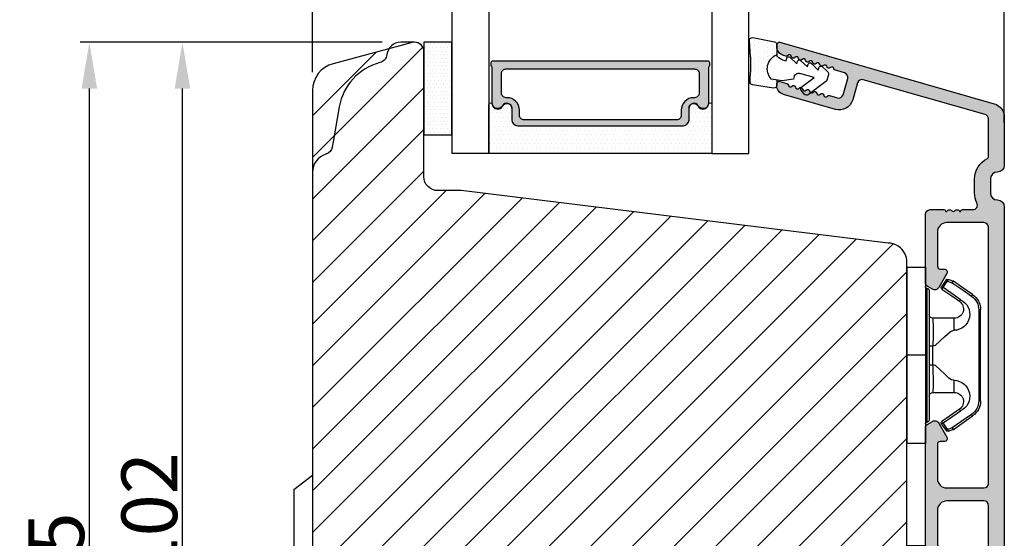
# Model space of a CAD drawing. Units: millimetres. Extents: x 3736 to 4924, y -1115 to -275.
# Drawn here: x 4481 to 4587, y -863 to -807 of the extents above; entities that cross this region are included whole.
import ezdxf

# ---------------------------------------------------------------- set-up
doc = ezdxf.new("R2010")
doc.units = ezdxf.units.MM
doc.linetypes.add('HIDDEN', pattern=[9.524999999999999, 6.35, -3.175])
doc.layers.get('0').update_dxf_attribs({"lineweight": 0})
doc.layers.get('DEFPOINTS').update_dxf_attribs({"lineweight": 0})
for name, color, linetype, lineweight in [('03 FRAME', 40, 'Continuous', 25), ('05 SASH', 40, 'Continuous', 25), ('06 SASH HATCH', 40, 'Continuous', 0), ('07 GLASS', 151, 'Continuous', 25), ('09 ALUMINIUM', 55, 'Continuous', 25), ('10 ALUMINIUM HATCH', 55, 'Continuous', 0), ('13 GASKET', 254, 'Continuous', 25), ('14 GASKET HATCH', 254, 'Continuous', 0), ('15 CLIPS', 22, 'Continuous', 25), ('19 PV', 7, 'Continuous', 25)]:
    doc.layers.add(name, color=color, linetype=linetype, lineweight=lineweight)
doc.styles.add('M1x2', font='arial.ttf', dxfattribs={"height": 6})
doc.dimstyles.new('M1x1 NY', dxfattribs={"dimtxt": 5, "dimasz": 5, "dimexe": 1, "dimexo": 2, "dimgap": 0.5, "dimtad": 1, "dimdec": 0, "dimdsep": 46, "dimtxsty": 'M1x2', "dimcen": -1, "dimclrd": 256, "dimclre": 256, "dimclrt": 256, "dimazin": 2, "dimtfac": 1, "dimtdec": 0, "dimtmove": 0, "dimatfit": 3, "dimfxl": 1, "dimtolj": 1, "dimarcsym": 0})

# ---------------------------------------------------------------- blocks, each defined once
blk = doc.blocks.new('2-lags glas 1')
at = {"layer": '14 GASKET HATCH', "linetype": 'ByBlock'}
h = blk.add_hatch(dxfattribs=at)
h.set_pattern_fill('DOTS', color=256, scale=0.3, angle=359.9999999999999, style=0)
h.set_pattern_definition([(359.9999999999999, (-3896.354419541296, -242.2514408131087), (0.238124999999999, -0.4762500000000005), [0, -0.47625])])
h.paths.add_polyline_path([(-1374.214444148069, -991.9453029551732), (-1392.014446999428, -991.9453029551732, 0.4142133894586184), (-1392.664447757107, -992.5952916110307), (-1392.664447757107, -993.8252930559097), (-1392.664447757108, -993.8253555448987, -0.7864963945493622), (-1393.646704363329, -994.0634732165565, 0.738654297972886), (-1394.775690375519, -994.2658309855688, -0.9413332602417979), (-1395.114447320503, -994.245329721913), (-1395.114447320504, -988.9453415789828), (-1371.114447111887, -988.945341578983), (-1371.114447111887, -994.2453296417872, -0.9413324421115001), (-1371.453204522533, -994.2658309855689, 0.7386543609470291), (-1372.582191000385, -994.0634732165562, -0.7864963950871537), (-1373.564447606606, -993.8253555442075), (-1373.564447606606, -993.8252930562551), (-1373.564447606605, -992.5952916109821, 0.4142114896007235)])
h = blk.add_hatch(dxfattribs=at)
h.set_pattern_fill('DOTS', color=256, scale=0.25, angle=359.9999999999999, style=0)
h.set_pattern_definition([(359.9999999999999, (-3896.354419541296, -242.2514408131087), (0.1984374999999992, -0.3968750000000004), [0, -0.396875])])
h.paths.add_polyline_path([(-1399.114447277663, -1000.945306293033), (-1402.114447311016, -1000.945306293033), (-1402.114447311016, -990.9453158297765), (-1399.114447277663, -990.9453158297765)])
at = {"layer": '19 PV'}
h = blk.add_hatch(color=256, dxfattribs=at)
h.set_gradient(color1=(255, 255, 255), one_color=1)
h.paths.add_polyline_path([(-1371.564447278771, -998.94533204224), (-1394.664447153606, -998.9453320422399, -0.4141979909187021), (-1394.864447279525, -998.7452988543647), (-1394.864447279525, -998.4174733081048, -0.2680081093117086), (-1394.764447449399, -998.2442622103918), (-1394.764447449399, -994.3875436702136, -0.7746485532956554), (-1393.639447497827, -994.0970902362099, 0.774552592422837), (-1392.664447757108, -993.8453202166847), (-1392.664447757108, -993.8253555446621), (-1392.664447757108, -993.8252930560279), (-1392.664447757108, -992.5952916064273, -0.4142133877390358), (-1392.01444699864, -991.9453029551732), (-1374.214444148069, -991.9453029551734, -0.4142114875457231), (-1373.564447606606, -992.5952916064197), (-1373.564447606606, -993.8252930560334), (-1373.564447606606, -993.825355544651), (-1373.564447606606, -993.8453202166836, 0.774552129963358), (-1372.589447865886, -994.0970902362097, -0.7746483528715796), (-1371.464447448654, -994.3875436702037), (-1371.464447448654, -998.2442622103918, -0.2680161743939874), (-1371.364447618527, -998.4174733081098), (-1371.364447618527, -998.7452988543754, -0.4141996370588564)])
h.paths.add_polyline_path([(-1393.174447449548, -994.965291492008), (-1393.264447669191, -994.965291492008, 0.4142230107589239), (-1393.764447751147, -995.4653148570287), (-1393.764447751147, -997.5653057017553, 0.4142230107589239), (-1393.264447669191, -998.065329066776), (-1372.9644467632, -998.0653290667763, 0.414222465192721), (-1372.464447612566, -997.5653057017554), (-1372.464447612566, -995.4653148570288, 0.4142224651926544), (-1372.9644467632, -994.9652914920081), (-1373.054447914166, -994.9652914920081, -0.4142471113902165), (-1374.4044465522, -993.6153058924903), (-1374.4044465522, -993.0653338351477, 0.4142235563230731), (-1374.904447565479, -992.565310470127), (-1391.324446866912, -992.5653104701269, 0.4142248733665226), (-1391.824446948869, -993.0653338351476), (-1391.824446948869, -993.6153058924901, -0.4142461357697902)], flags=16)
at = {"color": 7, "linetype": 'HIDDEN', "lineweight": 18}
blk.add_line((-1405.464447313636, -1022.657702969031), (-1360.764447313636, -1022.657702969031), dxfattribs=at)
at = {"layer": '07 GLASS', "linetype": 'Continuous', "lineweight": 25}
for p, q in [((-1395.114447320504, -988.9453415789831), (-1399.114447277663, -988.9453415789831)), ((-1399.114447277663, -1022.657728663944), (-1399.114447277663, -988.9453415789831)), ((-1395.114447320504, -1022.657728663944), (-1395.114447320504, -988.9453415789831)), ((-1371.114447111887, -988.9453415789832), (-1367.114446456236, -988.9453415789832)), ((-1371.114447111888, -1022.657728663944), (-1371.114447111887, -988.9453415789832)), ((-1367.114446456236, -988.9453415789832), (-1367.114446456236, -1022.657728663944))]:
    blk.add_line(p, q, dxfattribs=at)
at = {"layer": '13 GASKET', "color": 7, "linetype": 'Continuous', "lineweight": 25}
blk.add_lwpolyline([(-1402.114447311016, -1000.945306293033), (-1402.114447311016, -990.9453158297765), (-1399.114447277663, -990.9453158297765), (-1399.114447277663, -1000.945306293033)], close=True, dxfattribs=at)
at = {"layer": '19 PV', "color": 7, "linetype": 'Continuous', "lineweight": 25}
for p, q in [((-1392.664447757108, -993.8453202166784), (-1392.664447757108, -992.5952916064489)), ((-1373.564447606606, -992.595291606449), (-1373.564447606606, -993.8453202166785))]:
    blk.add_line(p, q, dxfattribs=at)
for points in [[(-1395.114447320504, -988.9453415789831), (-1395.114447320504, -994.245326987766, 0.9413408437456283), (-1394.775690375519, -994.2658309855688, -0.7386542979729436), (-1393.646704363329, -994.0634732165565, 0.7865450223335807), (-1392.664447757108, -993.8252930560338), (-1392.664447757108, -992.5952916064489, -0.4142133877496142), (-1392.014446998639, -991.9453029551732), (-1374.214447433752, -991.9453029551734, -0.4142129680962721), (-1373.564447606606, -992.595291606449), (-1373.564447606606, -993.825293056034, 0.7865450223335809), (-1372.582191000385, -994.0634732165562, -0.7386543609469818), (-1371.453204522533, -994.2658309855689, 0.9413398033685365), (-1371.114447111887, -994.2453269877661), (-1371.114447111887, -988.9453415789832)], [(-1393.174447449548, -994.965291492008), (-1393.264447669191, -994.965291492008, 0.4142230107589239), (-1393.764447751147, -995.4653148570287), (-1393.764447751147, -997.5653057017553, 0.4142230107589239), (-1393.264447669191, -998.065329066776), (-1372.9644467632, -998.0653290667763, 0.414222465192721), (-1372.464447612566, -997.5653057017554), (-1372.464447612566, -995.4653148570288, 0.4142224651926544), (-1372.9644467632, -994.9652914920081), (-1373.054447914166, -994.9652914920081, -0.4142471113902165), (-1374.4044465522, -993.6153058924903), (-1374.4044465522, -993.0653338351477, 0.4142235563230731), (-1374.904447565479, -992.565310470127), (-1391.324446866912, -992.5653104701269, 0.4142248733665226), (-1391.824446948869, -993.0653338351476), (-1391.824446948869, -993.6153058924901, -0.4142461357697902)]]:
    blk.add_lwpolyline(points, format="xyb", close=True, dxfattribs=at)
blk.add_lwpolyline([(-1392.664447757108, -993.8453202166784, -0.7745525924276454), (-1393.639447497827, -994.0970902362099, 0.7746485532866655), (-1394.764447449399, -994.3875436702001), (-1394.764447449399, -998.2442622103918, 0.2680081093174075), (-1394.864447279525, -998.417473308109), (-1394.864447279525, -998.7452988543737, 0.4141979908984028), (-1394.664447153611, -998.9453320422399), (-1371.56444727878, -998.94533204224, 0.4141996370742568), (-1371.364447618527, -998.7452988543738), (-1371.364447618527, -998.4174733081092, 0.268016174393084), (-1371.464447448654, -998.2442622103918), (-1371.464447448654, -994.3875436702002, 0.7746483528692228), (-1372.589447865886, -994.0970902362097, -0.7745521299673566), (-1373.564447606606, -993.8453202166785)], format="xyb", dxfattribs=at)
blk = doc.blocks.new('A$C6E8B79BA')
at = {"layer": '14 GASKET HATCH'}
h = blk.add_hatch(dxfattribs=at)
h.set_pattern_fill('DOTS', color=256, scale=0.3, style=0)
h.set_pattern_definition([(0, (0, 0), (0.238125, 0.47625), [0, -0.47625])])
h.paths.add_polyline_path([(2.605513083342942, 0.5634571082287607), (2.708372956764516, -0.02548746698010973), (3.277932985362838, -0.02548746698010973, 0.4593422495833197), (3.574492806592218, 0.3198145465779021), (3.226659812045057, 2.596827919253485, 0.3754507147566867), (2.924864268884619, 2.851480214242258), (2.254509663627402, 2.839779131082707, -0.0103658463771996), (0.2119041574613334, 2.803292353322661), (-1.542759331977777, 2.91940977291307, 0.4918304589720693), (-1.857085685622053, 2.562969099152212), (-1.402364881433471, 0.2173714189466978, 0.3542592774124814), (-1.113083858994971, -0.02548746698010973), (0.04912507470129612, -0.02548746698010984, 0.01383897140274733), (-7.949196856316121e-14, -1.59539048638635e-13, -0.5234194855976436)])
at = {"layer": '13 GASKET'}
for p, q in [((-1.857085685622053, 2.562969099152212), (-1.402364881433471, 0.2173714189466978)), ((0.2119041574613334, 2.803292353322661), (-1.542759331977777, 2.91940977291307)), ((2.924864268884619, 2.851480214242258), (2.254509663627402, 2.839779131082707)), ((3.574492806592218, 0.3198145465779021), (3.226659812045057, 2.596827919253485)), ((2.811200851355181, -0.6142489410596568), (2.605513083342942, 0.5634571082287607)), ((-1.113083858997186, -0.02548746698010973), (0.04912507470129412, -0.02548746698010973)), ((0.6412976491275799, -1.028398784669378), (0.353189822559159, -1.110887538606391)), ((0.5255299596844338, -0.6246688723753664), (0.6412976491275799, -1.028398784669378)), ((2.633771094784777, -1.809455484500347), (2.811200851355181, -0.6142489410596568)), ((2.708372956764435, -0.02548746698010973), (3.277932985362838, -0.02548746698010973)), ((0.2635375654194263, -1.441527480304046), (0.9720624761078511, -2.181912819795286)), ((2.345392586003243, -1.892146691245387), (2.633771094784777, -1.809455484500347)), ((0.5943023923996975, -2.595041515429955), (1.30282730308835, -3.335426854921423)), ((0.9720624761078511, -2.181912819795286), (0.6839538226276431, -2.264398689947427)), ((2.446356558807963, -4.058227547583726), (2.002849868194915, -2.51040035879754)), ((3.411882008184477, -2.743793004917222), (2.446356558807963, -4.058227547583726)), ((4.23423935010004, -2.976157892583331), (3.831472491604188, -2.679767255583727)), ((0.9250672193801961, -3.748555550555864), (1.633592130068735, -4.488940890047331)), ((1.30282730308835, -3.335426854921423), (1.0147178226959, -3.417909841288235)), ((2.890125131898515, -5.311857344160387), (4.298189974896502, -3.395413138920674)), ((1.255832046360581, -4.902069585682), (1.839087459963309, -5.511552401170718)), ((1.633592130068735, -4.488940890047331), (1.34548595732457, -4.571435411554546)), ((2.138522927876409, -5.59251363668244), (2.731055708440806, -5.422607595944726))]:
    blk.add_line(p, q, dxfattribs=at)
for centre, radius, start, end in [((-1.562568941249481, 2.620064521772349), 0.3, 86.21388852415842, 190.9713472922036), ((0.353325618171425, 52.07911569056358), 49.27602627640064, 269.8355617413325, 272.2111536513554), ((2.930099990815791, 2.551525905695428), 0.2999999999998583, 8.685271480057878, 91.00000000000828), ((-1.107848137060898, 0.2744668415667206), 0.2999999999999635, 190.9713472921771, 270.9999999999969), ((1.498148538997555, -0.6217943546905076), 1.62205957486941, 46.94575804999157, 157.4595040134241), ((1.498148538997555, -0.6217943546905076), 1.622059574869385, 46.94575804999047, 157.4595040134241), ((3.277932985362838, 0.2745125330200722), 0.3, 270, 8.685271480041536), ((-0.435778497973331, -0.9000146327986727), 0.9999646186477127, 15.98320092686813, 64.16417719028885), ((0.408202374896689, -1.303278537375434), 0.2001016674644144, 105.9574260000935, 223.7008794226085), ((2.483247598993159, -2.372544628020648), 0.4997861365265486, 106.0113639263648, 196.0114495349266), ((0.7389676591968168, -2.456790880917822), 0.2001031667926695, 105.9576856972889, 223.701139119855), ((3.653662486197675, -2.921394244923192), 0.2999999999998643, 53.651155307419, 143.7006430643372), ((4.056429344693527, -3.217784881923251), 0.3000000000001371, 323.6942404667062, 53.65115530746785), ((1.069732943497172, -3.61030322446021), 0.200104666125348, 105.9579453906728, 223.7013988132393), ((1.400495941198017, -4.763824025920201), 0.2000986688194094, 105.9569065939009, 223.700360016482), ((2.055831721131483, -5.304135127900906), 0.3000000000000352, 223.7403126119712, 285.9999999999625), ((2.648364501695312, -5.134229087163192), 0.3000000000001456, 286.0000000000676, 323.6942404667585)]:
    blk.add_arc(centre, radius, start, end, dxfattribs=at)
blk = doc.blocks.new('sdfe')
at = {"layer": '15 CLIPS'}
for p, q in [((-1277.751618560163, -1014.29652594448), (-1279.751618887989, -1014.29652594448)), ((-1279.751618887989, -1033.296519745597), (-1279.751618887989, -1014.29652594448)), ((-1277.751618560163, -1023.796493042716), (-1277.751618560163, -1014.29652594448)), ((-1277.55161889991, -1016.596490372428), (-1277.55161889991, -1023.796493042716)), ((-1277.351619239656, -1023.796493042716), (-1277.351619239656, -1016.796523560294)), ((-1276.01763003668, -1016.388589371451), (-1275.853292580454, -1016.502553452262)), ((-1272.001621808617, -1028.693729866751), (-1272.001621808617, -1018.899315823325)), ((-1272.001621808617, -1018.899315823325), (-1271.801618423073, -1018.899315823325)), ((-1271.801618423073, -1018.899315823325), (-1271.801618423073, -1028.693729866751)), ((-1276.951619919149, -1019.796544541129), (-1274.651618238298, -1019.796544541129)), ((-1274.651618238298, -1019.796544541129), (-1274.651618238298, -1021.102601517447)), ((-1277.351619239656, -1022.784942616233), (-1276.951619919149, -1022.784942616233)), ((-1276.951619919149, -1022.784942616233), (-1276.951619919149, -1024.808043469199)), ((-1277.751618560163, -1023.796493042716), (-1279.751618887989, -1023.796493042716)), ((-1277.751618560163, -1033.296519745597), (-1277.751618560163, -1023.796493042716)), ((-1277.55161889991, -1023.796493042716), (-1277.55161889991, -1030.996495713004)), ((-1277.351619239656, -1030.796522129782), (-1277.351619239656, -1023.796493042716)), ((-1277.351619239656, -1024.808043469199), (-1276.951619919149, -1024.808043469199)), ((-1274.651618238298, -1026.490444172629), (-1274.651618238298, -1027.796501148948)), ((-1274.651618238298, -1027.796501148948), (-1276.951619919149, -1027.796501148948)), ((-1272.001621808617, -1028.693729866751), (-1271.801618423073, -1028.693729866751)), ((-1275.853292580454, -1031.090492237815), (-1276.01763003668, -1031.204456318625)), ((-1279.751618887989, -1033.296519745597), (-1277.751618560163, -1033.296519745597))]:
    blk.add_line(p, q, dxfattribs=at)
at = {"layer": '15 CLIPS', "flags": 128}
for points in [[(-1276.01763003668, -1016.388589371451), (-1275.743467297165, -1015.993291367301), (-1275.528056110947, -1015.682751168021)], [(-1275.363722380011, -1015.796774853476), (-1275.431455608217, -1015.749746788749), (-1275.490873988478, -1015.708559979209), (-1275.519212271778, -1015.688890446433), (-1275.528056110947, -1015.682751168021)], [(-1275.363722380011, -1015.796774853476), (-1275.335868384449, -1015.719169605979), (-1275.311437930672, -1015.651101101645), (-1275.299785222618, -1015.618616570243), (-1275.296149339287, -1015.608543385276)], [(-1275.296149339287, -1015.608543385276), (-1275.008948083727, -1015.711599816092), (-1274.783292349188, -1015.792602528342)], [(-1274.081667449085, -1017.974847782859), (-1275.137612160055, -1017.242366303214), (-1275.967282738296, -1016.666883457907)], [(-1275.363722380011, -1015.796774853476), (-1275.637881394236, -1016.192013252982), (-1275.853292580454, -1016.502553452262)], [(-1275.853292580454, -1016.502553452262), (-1274.797347869484, -1017.235034931907), (-1273.967677291243, -1017.810517777213)], [(-1274.850865389912, -1015.980833996543), (-1275.138066645472, -1015.877777565726), (-1275.363722380011, -1015.796774853476)], [(-1274.850865389912, -1015.980833996543), (-1274.82301511964, -1015.90328835369), (-1274.798580940573, -1015.835219849356), (-1274.786928232519, -1015.802735317954), (-1274.783292349188, -1015.792602528342)], [(-1274.850865389912, -1015.980833996543), (-1274.803882028667, -1015.913123120078), (-1274.762669142096, -1015.853697289237), (-1274.743010785191, -1015.825385082969), (-1274.736875232069, -1015.816503990897)], [(-1272.775703605024, -1017.420286167868), (-1273.937796737759, -1016.614192951926), (-1274.850865389912, -1015.980833996543)], [(-1274.783292349188, -1015.792602528342), (-1274.756514962522, -1015.804523457297), (-1274.736875232069, -1015.816503990897)], [(-1274.736875232069, -1015.816503990897), (-1273.574785824625, -1016.622597206839), (-1272.661713447182, -1017.255956162223)], [(-1272.775703605024, -1017.420286167868), (-1272.733745660393, -1017.359787453421), (-1272.713327344267, -1017.330342758902), (-1272.695099498836, -1017.304057110556), (-1272.68029519519, -1017.282718647727), (-1272.669715370743, -1017.267519463309), (-1272.661713447182, -1017.255956162223)], [(-1276.951619919149, -1022.784942616233), (-1276.951619919149, -1022.784883011588), (-1276.937854971497, -1022.129410732993), (-1276.920863922445, -1021.202200878867), (-1276.917794283239, -1020.452136029013), (-1276.930978085606, -1019.964927662619), (-1276.951619919149, -1019.796544541129), (-1276.951619919149, -1019.796544541129)], [(-1274.651618238298, -1021.102601517447), (-1274.935120280592, -1021.168226231345), (-1275.218618597595, -1021.342629421958), (-1275.664118613808, -1021.755093563803), (-1276.676618989317, -1022.685641278037), (-1276.951619919149, -1022.784942616233)], [(-1276.951619919149, -1024.808043469199), (-1276.676618989317, -1024.90740441204), (-1275.664118613808, -1025.837952126273), (-1275.097118254511, -1026.336246956595), (-1274.874368246405, -1026.4491381538), (-1274.651618238298, -1026.490444172629)], [(-1275.967282738296, -1030.926162232169), (-1274.911338027327, -1030.193680752524), (-1274.081667449085, -1029.618197907218)], [(-1273.967677291243, -1029.782527912864), (-1275.023622002213, -1030.515009392508), (-1275.853292580454, -1031.090492237815)], [(-1274.850865389912, -1031.612152088889), (-1273.688775982468, -1030.806118477591), (-1272.775703605024, -1030.172759522208)], [(-1272.661713447182, -1030.337089527854), (-1273.823806579916, -1031.143182743796), (-1274.736875232069, -1031.776482094535)], [(-1273.967677291243, -1029.782527912864), (-1274.009635235874, -1029.722029198417), (-1274.030053552, -1029.692584503897), (-1274.04828139743, -1029.666298855552), (-1274.063085701076, -1029.644960392722), (-1274.073661800234, -1029.629761208304), (-1274.081667449085, -1029.618197907218)], [(-1272.775703605024, -1030.172759522208), (-1272.733745660393, -1030.233258236655), (-1272.713327344267, -1030.262643326529), (-1272.695099498836, -1030.288928974875), (-1272.68029519519, -1030.310267437705), (-1272.669715370743, -1030.325526226767), (-1272.661713447182, -1030.337089527854)], [(-1275.528056110947, -1031.910294522055), (-1275.802218850462, -1031.514996517905), (-1276.01763003668, -1031.204456318625)], [(-1275.853292580454, -1031.090492237815), (-1275.900279666988, -1031.022721756705), (-1275.94149255356, -1030.963355530509), (-1275.961150910465, -1030.934983719596), (-1275.967282738296, -1030.926162232169)], [(-1275.853292580454, -1031.090492237815), (-1275.579133566229, -1031.48573063732), (-1275.363722380011, -1031.7962708366)], [(-1275.363722380011, -1031.7962708366), (-1275.076521124451, -1031.693154801139), (-1274.850865389912, -1031.612152088889)], [(-1274.850865389912, -1031.612152088889), (-1274.82301511964, -1031.689757336386), (-1274.798580940573, -1031.75782584072), (-1274.786928232519, -1031.790310372123), (-1274.783292349188, -1031.80038355709)], [(-1275.363722380011, -1031.7962708366), (-1275.431455608217, -1031.843239296683), (-1275.490873988478, -1031.884485710868), (-1275.519212271778, -1031.904155243644), (-1275.528056110947, -1031.910294522055)], [(-1275.363722380011, -1031.7962708366), (-1275.335868384449, -1031.873876084098), (-1275.311437930672, -1031.941944588431), (-1275.299785222618, -1031.974369515189), (-1275.296149339287, -1031.984502304801)], [(-1274.783292349188, -1031.80038355709), (-1275.070493604748, -1031.903499592551), (-1275.296149339287, -1031.984502304801)], [(-1274.736875232069, -1031.776482094535), (-1274.762110348551, -1031.791383255729), (-1274.783292349188, -1031.80038355709)]]:
    blk.add_lwpolyline(points, dxfattribs=at)
at = {"layer": '15 CLIPS'}
for centre, radius, start, end in [((-1275.363771224529, -1015.796688068545), 0.1999278399978054, 70.23083835751008, 145.2574362281272), ((-1277.551702284264, -1016.396574105702), 0.1999162841157195, 179.9835731574628, 270.0238978617066), ((-1277.551643599416, -1016.796514730858), 0.2000243599548527, 359.9974708608388, 89.9929249743513), ((-1275.853339062092, -1016.502568141859), 0.1999567064013017, 145.2485718635039, 235.2608099114717), ((-1350.009668130697, -965.1844885167009), 90.18154924084618, 325.1887329364396, 325.3157975873461), ((-1274.696940019609, -1019.376098440246), 1.727097837253968, 271.5037045698392, 65.02343748753667), ((-1375.614041681502, -947.4235788727624), 123.6377958477756, 325.2059247157232, 325.2986058080625), ((-1273.8032251893, -1018.900142518519), 1.801603570355001, 0.02629110423141859, 55.22625504160895), ((-1273.801496400221, -1018.899247599582), 1.999877978312006, 359.9980454144732, 55.25491702311609), ((-1274.651628375791, -1018.796533282279), 1.000011258901074, 270.0005808289758, 55.25294636607611), ((-1276.951576880287, -1019.396502182492), 0.4000423609518949, 180.0050970011336, 269.993835789919), ((-1303.648043712107, -1026.302272309073), 26.73820792721736, 356.7964333864831, 3.203566613517896), ((-1274.700012991975, -1028.217585669687), 1.727819378015159, 295.077873982481, 88.39498396014196), ((-1276.951576880287, -1028.196543507584), 0.4000423609518493, 90.00616421008102, 179.9949029988989), ((-1274.651651284341, -1028.796519575152), 1.000018426750359, 304.74836616886, 89.99810663609628), ((-1273.803434038699, -1028.692793865758), 1.801812473197853, 304.7772177223356, 359.9702361318138), ((-1273.801754305993, -1028.693663108801), 2.000135884033944, 304.7489499069009, 359.9980876555107), ((-1277.551600561063, -1031.19651371184), 0.2000179996771818, 90.00525321989294, 180.0043509449697), ((-1277.551541868408, -1030.796573092597), 0.1999226352472523, 269.9779235600317, 0.01460542076366725), ((-1275.853346463128, -1031.090476209266), 0.1999513887642524, 124.737665981604, 214.7529522433599), ((-1160.835608739262, -952.6453316493535), 138.6911586203074, 214.7064239370757, 214.7890455391384), ((-1275.363715001907, -1031.796181920193), 0.2000742012953344, 214.7747339455741, 289.7369914688092)]:
    blk.add_arc(centre, radius, start, end, dxfattribs=at)
blk = doc.blocks.new('Aluclad inward door sash')
at = {"layer": '10 ALUMINIUM HATCH'}
h = blk.add_hatch(color=256, dxfattribs=at)
h.dxf.hatch_style = 1
h.paths.add_polyline_path([(-1.750458013406842, -59.50000032782646), (-0.2504580134068419, -59.50000032782646, -0.4142135623730951), (0.4995419865931581, -60.25000032782646, 0.4142135623729397), (1.24954198659276, -61.00000032782646), (6.426168179160008, -61.00000032782918, 0.3345953195022233), (7.868060723068382, -59.91345636155458), (14.49031542398494, -36.81890966678338, 0.4985816080534279), (14.2500000000004, -36.50000032782918), (14.03494096068194, -36.50000032782918, 0.3345953195018246), (13.07367926474383, -37.22436297201135), (13.00342746603086, -37.46936010954791, 0.2887155172905806), (13.06889008585837, -37.69455923344889, -0.6299407883485902), (12.9594999015283, -38.07604814229477, 0.6299407883488835), (12.85010971719841, -38.45753705114062, -0.6299407883483853), (12.74071953286884, -38.83902595998634, 0.6299407883483364), (12.631329348539, -39.22051486883296, -0.6299407883484687), (12.52193916420958, -39.60200377767787, 0.6299407883485543), (12.41254897987991, -39.98349268652375, -0.6299407883487405), (12.30315879554988, -40.36498159537054, 0.6299407883486248), (12.19376861121998, -40.74647050421653, -0.6299407883492678), (12.08437842689001, -41.12795941306141, 0.6299407883497455), (11.97498824256022, -41.50944832190673, -0.6299407883487264), (11.86559805823057, -41.89093723075358, 0.6299407883478515), (11.75620787390085, -42.27242613959899, -0.6299407883474569), (11.64681768957115, -42.65391504844514, 0.2887155172901064), (11.47196488541429, -42.81020483339099), (11.19068221639053, -43.79115407614704, -0.4142135623732077), (10.57223269051268, -44.13396624620775), (8.841961637823502, -43.63781900573662, -0.4142135623730663), (8.499149467762969, -43.0193694798589), (8.743130228094962, -42.16850745225828, 0.288715517290854), (8.677667608267392, -41.94330832835811, -0.6299407883495919), (8.787057792597352, -41.56181941951218, 0.6299407883497389), (8.896447976927234, -41.18033051066617, -0.6299407883493541), (9.005838161256762, -40.79884160182063, 0.6299407883487881), (9.1152283455867, -40.4173526929748, -0.6299407883484132), (9.224618529916405, -40.03586378412902, 0.6299407883486506), (9.334008714245954, -39.65437487528334, -0.6299407883488101), (9.443398898575886, -39.2728859664367, 0.6299407883488075), (9.552789082905527, -38.89139705759115, -0.6299407883489012), (9.662179267235082, -38.50990814874609, 0.6299407883496785), (9.771569451564446, -38.1284192399001, -0.629940788349251), (9.88095963589371, -37.7469303310536, 0.2887155172901452), (10.05581244005135, -37.59064054610743), (10.27710270874584, -36.81890966678361, 0.4985816080537278), (10.03678728476137, -36.50000032782918), (9.821728245442003, -36.50000032782918, 0.3345953195020784), (8.860466549503649, -37.22436297201223), (7.256226744467845, -42.81901203947901, 0.4142135623731379), (8.284663254650205, -44.67436061711226), (10.11106047693241, -45.19807159316407, -0.414213562373148), (10.45387264699317, -45.81652111904179), (6.691401022816216, -58.93781900573728, -0.3345953195020669), (6.210770174847482, -59.30000032782846), (2.137009263855525, -59.30000032782846, -0.288071439141527), (1.956823054250968, -59.18679278065856, 0.2880714391416132), (-0.2504580134081493, -57.80000032782573), (-1.750458013406785, -57.80000032782618, 0.1145422310320293), (-2.829738646339482, -58.05053372990454, -0.5550921082615861), (-3.549999999999724, -57.60166299563447), (-3.549999999998818, -56.50000032782707, 0.4142135623740018), (-3.749999999999545, -56.30000032782664), (-3.749999999997726, -56.18284304030112, 0.5988366527482623), (-3.66999999999965, -55.66000032782561, -0.2360679774999171), (-3.749999999999773, -55.50000032782646, -0.2360679774997906), (-3.669999999999703, -55.34000032782667, 0.5988366527470559), (-3.749999999997726, -54.8171576153527), (-3.749999999999545, -54.70000032782718, 0.4142135623726399), (-3.5499999999995, -54.50000032782677), (-3.549999999999727, -53.00000032782638, 0.4142135623730509), (-4.049999999999727, -52.50000032782646), (-11.41132486540544, -52.50000032782646, 0.2679491924311542), (-11.84433756729757, -52.75000032782644), (-12.1330127018928, -53.2500003278273, 0.414213562373135), (-11.95000000000051, -53.93301302971926), (-10.43708348754029, -54.80649578544909, 0.577350269190435), (-9.950000000000045, -54.52527800279896), (-9.950000000001182, -54.10000032782808, -0.4142135623738052), (-9.65000000000062, -53.80000032782664), (-5.949999999999608, -53.80000032782573, -0.4142135623731669), (-4.949999999999363, -54.80000032782573), (-4.949999999999363, -58.80000032782846, -0.4142135623730951), (-5.449999999999363, -59.30000032782846), (-33.04999999999973, -59.30000032782846, -0.4142135623730951), (-33.54999999999973, -58.80000032782846), (-33.54999999999973, -54.80000032782573, -0.414213562373239), (-32.54999999999924, -53.80000032782573), (-28.85000000000033, -53.80000032782755, -0.4142135623721681), (-28.55000000000177, -54.10000032782545), (-28.55000000000064, -54.5252780028008, 0.5773502691884889), (-28.06291651246158, -54.80649578544867), (-26.55000000000068, -53.93301302971943, 0.4142135623735076), (-26.36698729810826, -53.25000032782658), (-26.65566243270351, -52.7500003278266, 0.2679491924310481), (-27.08867513459652, -52.50000032782646), (-34.05001778220003, -52.50000032782918), (-41.41134264760398, -52.50000032782918, 0.2679491924309439), (-41.84435534949679, -52.75000032782933), (-42.13303048409171, -53.25000032782872, 0.4142135623733761), (-41.95001778219952, -53.93301302972131), (-40.43710126973856, -54.80649578545149, 0.5773502691904221), (-39.95001778219853, -54.52527800280146), (-39.95001778219967, -54.10000032783081, -0.414213562373807), (-39.6500177821991, -53.80000032782937), (-35.95001778219991, -53.80000032782846, -0.414213562373167), (-34.95001778219967, -54.80000032782846), (-34.95001778219967, -58.80000032782846, -0.4142135623730951), (-35.45001778219967, -59.30000032782846), (-63.05001778219912, -59.30000032782846, -0.4142135623730951), (-63.55001778219912, -58.80000032782846), (-63.55001778219912, -54.80000032782846, -0.4142135623730951), (-62.55001778219912, -53.80000032782846), (-58.85001778220078, -53.80000032782846, -0.414213562372312), (-58.55001778220026, -54.10000032782818), (-58.55001778219912, -54.52527800280353, 0.5773502691886384), (-58.06293429465994, -54.80649578545133), (-56.55001778219926, -53.9330130297213, 0.4142135623733729), (-56.36700508030709, -53.25000032782873), (-56.65568021490199, -52.75000032782934, 0.267949192430946), (-57.08869291679481, -52.50000032782918), (-58.74998488043593, -52.50000032782782), (-64.45001778219887, -52.50000032782918, 0.4142135623730243), (-64.95001778219876, -53.00000032782918), (-64.95001778219876, -58.80000032782846, -0.4142135623730951), (-65.45001778219876, -59.30000032782846), (-66.87733579111912, -59.30000032782846, -0.3788661086952897), (-67.3736088669398, -58.86093499953105), (-68.10072299399454, -52.93906565612704, 0.3788661086952908), (-68.59699606981573, -52.50000032782918), (-68.99999999999957, -52.50000032782918, 0.4504671536908607), (-69.49627307582026, -53.06093499953189), (-68.76081685911029, -59.05074521101569, -0.3169649902445165), (-68.92400569360541, -59.35542831153492, 0.284552316342183), (-69.19971131318948, -59.80394057845803, 0.4132521600860952), (-67.99971778219751, -61.00000032782827), (-3.25045801340752, -61.00000032782782, 0.4142135623732269), (-2.500458013406842, -60.2500003278268, -0.4142135623732284)])
at = {"layer": '09 ALUMINIUM'}
blk.add_lwpolyline([(-57.08869291679503, -52.50000032782918, -0.2679491924309689), (-56.65568021490208, -52.75000032782918), (-56.36700508030708, -53.25000032782873, -0.4142135623732771), (-56.55001778219912, -53.93301302972122), (-58.06293429465904, -54.80649578545081, -0.577350269191039), (-58.55001778219912, -54.52527800280222), (-58.55001778220026, -54.10000032782955, 0.414213562373095), (-58.85001778220021, -53.80000032782846), (-62.55001778219912, -53.80000032782846, 0.414213562373095), (-63.55001778219912, -54.80000032782846), (-63.55001778219912, -58.80000032782846, 0.414213562373095), (-63.05001778219912, -59.30000032782846), (-35.45001778219967, -59.30000032782846, 0.414213562373095), (-34.95001778219967, -58.80000032782846), (-34.95001778219967, -54.80000032782846, 0.414213562373095), (-35.95001778219967, -53.80000032782846), (-39.65001778219857, -53.80000032782937, 0.414213562373095), (-39.95001778219967, -54.10000032782955), (-39.95001778219853, -54.52527800280222, -0.577350269191039), (-40.43710126973974, -54.80649578545081), (-41.95001778219967, -53.93301302972122, -0.4142135623732769), (-42.13303048409171, -53.25000032782873), (-41.84435534949671, -52.75000032782918, -0.267949192430969), (-41.41134264760376, -52.50000032782918), (-34.05001778220003, -52.50000032782918), (-27.08867513459654, -52.50000032782646, -0.2679491924309689), (-26.65566243270359, -52.75000032782646), (-26.3669872981086, -53.250000327826, -0.4142135623738715), (-26.55000000000064, -53.9330130297194), (-28.06291651246056, -54.80649578544808, -0.577350269191039), (-28.55000000000064, -54.5252780027995), (-28.55000000000177, -54.10000032782682, 0.414213562373095), (-28.84999999999991, -53.80000032782755), (-32.54999999999973, -53.80000032782573, 0.414213562373095), (-33.54999999999973, -54.80000032782573), (-33.54999999999973, -58.80000032782846, 0.414213562373095), (-33.04999999999973, -59.30000032782846), (-5.449999999999363, -59.30000032782846, 0.414213562373095), (-4.949999999999363, -58.80000032782846), (-4.949999999999363, -54.80000032782573, 0.414213562373095), (-5.949999999999363, -53.80000032782573), (-9.650000000000091, -53.80000032782664, 0.414213562373095), (-9.950000000001182, -54.10000032782682), (-9.950000000000045, -54.5252780027995, -0.577350269191039), (-10.43708348754126, -54.80649578544853), (-11.95000000000027, -53.9330130297194, -0.4142135623738714), (-12.13301270189231, -53.25000032782646), (-11.84433756729732, -52.750000327826, -0.267949192430969), (-11.41132486540528, -52.50000032782646), (-4.049999999999727, -52.50000032782646, -0.414213562373095), (-3.549999999999727, -53.00000032782646), (-3.5499999999995, -54.50000032782646, -0.414213562373095), (-3.749999999999545, -54.70000032782718), (-3.749999999997726, -54.8171576153527, -0.598836652746931), (-3.669999999999618, -55.3400003278266, 0.2360679774999336), (-3.749999999999773, -55.50000032782646, 0.23606797750147), (-3.669999999998709, -55.66000032782631, -0.598836652746931), (-3.749999999997726, -56.18284304030112), (-3.749999999999545, -56.30000032782664, -0.414213562373095), (-3.549999999998818, -56.50000032782646), (-3.549999999999727, -57.6016629956348, 0.5550921082612938), (-2.829738646339592, -58.0505337299046, -0.1145422310320361), (-1.750458013406842, -57.80000032782618), (-0.2504580134068419, -57.80000032782573, -0.2880714391413906), (1.956823054250663, -59.18679278065792, 0.288071439142878), (2.137009263855816, -59.30000032782846), (6.210770174846857, -59.30000032782846, 0.3345953195021367), (6.691401022816081, -58.93781900573777), (10.4538726469932, -45.81652111904168, 0.414213562373095), (10.11106047693238, -45.19807159316406), (8.284663254648194, -44.67436061711169, -0.4142135623726741), (7.256226744467767, -42.81901203947928), (8.860466549503599, -37.22436297201239, -0.3345953195021367), (9.821728245442046, -36.50000032782918), (10.03678728476143, -36.50000032782918, -0.4985816080527751), (10.27710270874604, -36.81890966678293), (10.05581244005111, -37.59064054610826, -0.2887155172890205), (9.88095963589376, -37.74693033105359, 0.6299407883486409), (9.771569451564119, -38.12841923989981, -0.6299407883498791), (9.662179267235388, -38.50990814874604, 0.6299407883498789), (9.552789082905747, -38.89139705759135, -0.6299407883479666), (9.443398898576106, -39.27288596643666, 0.6299407883502597), (9.334008714246465, -39.65437487528379, -0.6299407883483475), (9.224618529915915, -40.03586378412911, 0.6299407883467288), (9.115228345586274, -40.41735269297442, -0.6299407883498791), (9.005838161256634, -40.79884160182064, 0.6299407883486409), (8.896447976926993, -41.18033051066595, -0.6299407883502597), (8.787057792597352, -41.56181941951218, 0.6299407883502597), (8.677667608267711, -41.9433083283584, -0.2887155172892956), (8.743130228095197, -42.16850745225747), (8.499149467762663, -43.01936947985996, 0.4142135623725461), (8.841961637823715, -43.63781900573667), (10.57223269051292, -44.13396624620782, 0.414213562373095), (11.19068221639054, -43.791154076147), (11.47196488541408, -42.81020483339171, -0.2887155172919478), (11.64681768957189, -42.65391504844501, 0.6299407883467288), (11.75620787390062, -42.27242613959879, -0.6299407883483475), (11.86559805823117, -41.89093723075348, 0.6299407883465046), (11.97498824256081, -41.50944832190726, -0.6299407883502597), (12.08437842688954, -41.12795941306149, 0.6299407883497832), (12.19376861122009, -40.74647050421663, -0.629940788350103), (12.30315879555064, -40.36498159537041, 0.6299407883486409), (12.41254897987938, -39.98349268652328, -0.6299407883465046), (12.52193916420902, -39.60200377767796, 0.629940788350103), (12.63132934853866, -39.22051486883265, -0.6299407883467288), (12.7407195328683, -38.83902595998643, 0.6299407883502597), (12.85010971719794, -38.45753705114021, -0.6299407883467288), (12.95949990152758, -38.07604814229489, 0.6299407883502597), (13.06889008585813, -37.69455923344867, -0.2887155172891771), (13.00342746603064, -37.46936010954869), (13.07367926474353, -37.22436297201239, -0.3345953195021367), (14.03494096068198, -36.50000032782918), (14.25000000000045, -36.50000032782918, -0.4985816080527751), (14.49031542398507, -36.81890966678293), (7.868060723068311, -59.91345636155484, -0.3345953195020152), (6.426168179160868, -61.00000032782918), (1.249541986593158, -61.00000032782646, -0.414213562373095), (0.4995419865931581, -60.25000032782646, 0.414213562373095), (-0.2504580134068419, -59.50000032782646), (-1.750458013406842, -59.50000032782646, 0.414213562373095), (-2.500458013406842, -60.25000032782646, -0.414213562373095), (-3.250458013406842, -61.00000032782782), (-67.99971778219833, -61.00000032782827, -0.4132521600857971), (-69.19971131318948, -59.80394057845842, -0.2845523163417765), (-68.92400569360643, -59.35542831153543, 0.3169649902436416), (-68.76081685911004, -59.05074521101778), (-69.49627307582023, -53.06093499953204, -0.4504671536909641), (-68.99999999999955, -52.50000032782918), (-68.59699606981621, -52.50000032782918, -0.378866108695157), (-68.10072299399462, -52.93906565612633), (-67.37360886693978, -58.86093499953131, 0.378866108695157), (-66.8773357911191, -59.30000032782846), (-65.45001778219876, -59.30000032782846, 0.414213562373095), (-64.95001778219876, -58.80000032782846), (-64.95001778219876, -53.00000032782918, -0.414213562373095), (-64.45001778219876, -52.50000032782918)], format="xyb", close=True, dxfattribs=at)
at = {"xscale": -1, "rotation": 90}
for p in [(-1073.046510824916, -1330.251618887992), (-1043.046493042717, -1330.25161888799)]:
    blk.add_blockref('sdfe', p, dxfattribs=at)
at = {"layer": '10 ALUMINIUM HATCH', "xscale": -1, "rotation": 89.99999999999977}
blk.add_blockref('2-lags glas 1', (-986.4453334727569, -1400.614447311012), dxfattribs=at)
at = {"layer": '13 GASKET', "lineweight": 9, "xscale": -1}
blk.add_blockref('A$C6E8B79BA', (13.13691614100162, -36.47451286084879), dxfattribs=at)
blk = doc.blocks.new('*D936')
at = {"lineweight": -2}
for p, q in [((4520.483354527261, -809.3069661749964), (4497.974348471789, -809.3069661749964)), ((4498.974348471789, -906.3069661749964), (4498.974348471789, -814.3069661749964)), ((4514.015108690708, -911.3069661749964), (4497.974348471789, -911.3069661749964))]:
    blk.add_line(p, q, dxfattribs=at)
for points in [[(4499.807681805122, -814.3069661749964), (4498.141015138456, -814.3069661749964), (4498.974348471789, -809.3069661749964)], [(4498.141015138456, -906.3069661749964), (4499.807681805122, -906.3069661749964), (4498.974348471789, -911.3069661749964)]]:
    blk.add_solid(points)
at = {"layer": 'DEFPOINTS', "color": 0}
for p in [(4498.974348471789, -809.3069661749964), (4522.483354527261, -809.3069661749964), (4516.015108690708, -911.3069661749964)]:
    blk.add_point(p, dxfattribs=at)
at = {"insert": (4495.411348471789, -860.3069661749964), "char_height": 6, "attachment_point": 5, "rotation": 90, "style": 'M1x2'}
blk.add_mtext('\\A1;102', dxfattribs=at)
blk = doc.blocks.new('*D937')
at = {"lineweight": -2}
for p, q in [((4520.483354527261, -809.3069661749964), (4487.952149168525, -809.3069661749964)), ((4488.952149168525, -919.3069661749964), (4488.952149168525, -814.3069661749964)), ((4507.483354527261, -924.3069661749964), (4487.952149168525, -924.3069661749964))]:
    blk.add_line(p, q, dxfattribs=at)
for points in [[(4489.785482501858, -814.3069661749964), (4488.118815835192, -814.3069661749964), (4488.952149168525, -809.3069661749964)], [(4488.118815835192, -919.3069661749964), (4489.785482501858, -919.3069661749964), (4488.952149168525, -924.3069661749964)]]:
    blk.add_solid(points)
at = {"layer": 'DEFPOINTS', "color": 0}
for p in [(4488.952149168525, -809.3069661749964), (4522.483354527261, -809.3069661749964), (4509.483354527261, -924.3069661749964)]:
    blk.add_point(p, dxfattribs=at)
at = {"insert": (4485.389149168524, -866.8069661749964), "char_height": 6, "attachment_point": 5, "rotation": 90, "style": 'M1x2'}
blk.add_mtext('\\A1;115', dxfattribs=at)
blk = doc.blocks.new('*D938')
at = {"lineweight": -2}
for p, q in [((4512.983354527261, -812.5211120752651), (4512.983354527261, -765.2963226389661)), ((4587.483354855091, -817.9691110921199), (4587.483354855091, -765.2963226389661)), ((4517.983354527261, -766.2963226389661), (4582.483354855091, -766.2963226389661))]:
    blk.add_line(p, q, dxfattribs=at)
for points in [[(4517.983354527261, -765.4629893056327), (4517.983354527261, -767.1296559722995), (4512.983354527261, -766.2963226389661)], [(4582.483354855091, -767.1296559722995), (4582.483354855091, -765.4629893056327), (4587.483354855091, -766.2963226389661)]]:
    blk.add_solid(points)
at = {"layer": 'DEFPOINTS', "color": 0}
for p in [(4587.483354855091, -766.2963226389661), (4512.983354527261, -814.5211120752651), (4587.483354855091, -819.9691110921199)]:
    blk.add_point(p, dxfattribs=at)
at = {"insert": (4550.233354691176, -762.7453226389661), "char_height": 6, "attachment_point": 5, "style": 'M1x2'}
blk.add_mtext('\\A1;75', dxfattribs=at)

msp = doc.modelspace()

# ---------------------------------------------------------------- hatches: boundary and pattern name
at = {"layer": '06 SASH HATCH'}
h = msp.add_hatch(dxfattribs=at)
h.set_pattern_fill('ANSI31', color=256, style=0)
h.set_pattern_definition([(45, (955.828624037129, -355.7359743303973), (-2.245064030267288, 2.245064030267288), [])])
h.paths.add_polyline_path([(4576.98335452726, -891.438117759621), (4576.983354527259, -832.9700756274465, 0.215245485808197), (4576.306258574404, -831.4701006669716), (4576.306230182797, -831.4700756274474), (4576.306201802606, -831.4700505989499, 0.1512738876224379), (4575.227093214075, -830.9849833241656), (4574.983354527256, -830.9550559765298), (4528.98335452726, -825.3069661749964), (4526.48335452726, -825.3069661749964, -0.4142135623712637), (4524.983354527259, -823.8069661749964), (4524.98335452726, -810.3069661749964, 0.4142135623746201), (4523.983354527262, -809.3069661749964, 0.06554346282343702), (4523.72453548216, -809.3410403487082), (4521.209503547117, -810.0149411246398, 0.112583550984772), (4520.992064559801, -810.6455529383679, -0.3108091034124786), (4520.252635658625, -811.5049472655296, 0.2926117034305528), (4515.87237560332, -816.2650771090807), (4515.206897391939, -820.0391915906334), (4515.106789004565, -820.6069344679331, -0.2835093783474927), (4514.409105676792, -821.3911795851759, 0.3312708872514521), (4512.98335452726, -823.3069661751183), (4512.98335452726, -908.3069661749973, 0.3394542588617543), (4515.206897391945, -911.2047436538637, 0.05625873399547776), (4515.872375603314, -911.3049127519785), (4515.98335452726, -911.3069661749955), (4516.046862854164, -911.3069661749964, 0.3419987131208636), (4517.983354527263, -909.8069661749855, -0.341998713120129), (4519.919846200365, -908.3069661749928), (4520.252635658626, -908.3069661749901), (4520.992064559802, -908.3069661749901), (4521.046862854154, -908.3069661749928, -0.2030426635101805), (4522.483354527262, -908.9153873331338, -0.1299334294374), (4522.983354527262, -909.8069661749937, 0.1710244244976933), (4523.724535482158, -910.9104724228605, 0.03833602271447469), (4523.983354527261, -911.07416264008, 0.1224324182726345), (4524.919846200365, -911.3069661749946), (4524.983354527257, -911.3069661749955), (4526.483354527257, -911.3069661749955), (4528.883354527258, -911.3069661749964, 0.4142135623741178), (4530.383354527258, -909.8069661749955), (4530.383354527259, -905.3069661749919), (4537.033354527259, -905.3069661749928), (4537.033354527261, -895.3069661749919), (4541.033354527261, -895.3069661749919), (4541.03335452726, -905.3069661749919), (4547.683354527257, -905.3069661749919), (4547.683354527258, -906.8069661749882, 0.4400105308908369), (4549.314088141381, -908.3012582221286), (4558.614088141378, -907.487613651339, 0.3888787318555211), (4559.983354527259, -905.9933216042004), (4559.98335452726, -895.6744185618049), (4560.183354527257, -895.6569208290953), (4560.18335452726, -888.8069661750483), (4564.18335452726, -888.8069661750465), (4564.183354527258, -895.3069661749382), (4567.383354527257, -895.0270024516126), (4567.383354527257, -888.8069661750474), (4570.883354527257, -888.8069661750465), (4570.883354527259, -894.7207921292243), (4574.244821755543, -894.4267018538899, 0.06322666206365775), (4574.983354527257, -894.2665448843659, 0.13729260757783), (4576.306230182797, -893.3366036534094, 0.1729956764583571)])
h.paths.add_polyline_path([(4515.87237560332, -816.2650771090807, -0.2926117034305528), (4520.252635658625, -811.5049472655296, 0.3108091034124786), (4520.992064559801, -810.6455529383679, -0.112583550984772), (4521.209503547117, -810.0149411246398), (4515.206897391952, -811.6233345963979, 0.3394542588634375), (4512.98335452726, -814.5211120752642), (4512.98335452726, -823.3069661751183, -0.3312708872514521), (4514.409105676792, -821.3911795851759, 0.2835093783474927), (4515.106789004565, -820.6069344679331), (4515.206897391939, -820.0391915906334)], flags=16)

# ---------------------------------------------------------------- linework, layer by layer
at = {"layer": '03 FRAME'}
for q in [(4512.983354527265, -855.9917996962099), (4510.983354527265, -924.3069661750055)]:
    msp.add_line((4510.983354527265, -857.5256345688317), q, dxfattribs=at)
at = {"layer": '05 SASH'}
for points in [[(4576.983354527261, -891.4381177596165), (4576.983354527261, -832.9700756274474, 0.2152454936225827), (4576.306258529587, -831.4701006274468), (4576.306201834917, -831.4700506274471, 0.1512738931318584), (4575.227093214073, -830.9849833241647), (4574.983354527261, -830.9550559765298), (4528.983354527261, -825.3069661749964), (4526.483354527261, -825.3069661749964, -0.4142135623732091), (4524.983354527261, -823.8069661749964), (4524.983354527261, -810.3069661749964, 0.4931454260317129), (4523.724535482159, -809.3410403487073), (4515.20689739195, -811.6233345963979, 0.3394542588632518), (4512.983354527261, -814.5211120752651), (4512.983354527261, -908.3069661749955, 0.3394542588633641)], [(4576.983354527261, -891.4381177596183), (4576.983354527261, -832.9700756274465, 0.2152504370212111), (4576.306230182798, -831.4700756274474, 0.1512787258625118), (4575.227093214069, -830.9849833241637), (4574.983354527254, -830.9550559765289), (4528.983354527261, -825.3069661749964), (4526.483354527261, -825.3069661749964, -0.4142135623733495), (4524.983354527261, -823.8069661749964), (4524.983354527261, -810.3069661749964, 0.4142135623732701), (4523.983354527261, -809.3069661749964), (4522.483354527261, -809.3069661749964, 0.3829757216218084), (4520.992064559801, -810.6455529383679, -0.3108091034128472), (4520.252635658626, -811.5049472655296, 0.2926117034308248), (4515.87237560332, -816.2650771090807), (4515.206897391939, -820.0391915906334), (4515.106789004565, -820.6069344679331, -0.2835093783480624), (4514.409105676792, -821.3911795851759, 0.3312708872336901), (4512.983354527258, -823.3069661749964), (4512.983354527261, -908.3069661749964, 0.3394542588625153)]]:
    msp.add_lwpolyline(points, format="xyb", dxfattribs=at)

# ---------------------------------------------------------------- block references
at = {"layer": '10 ALUMINIUM HATCH', "rotation": 90}
msp.add_blockref('Aluclad inward door sash', (4526.483354527261, -823.8069661749964), dxfattribs=at)

# ---------------------------------------------------------------- dimensions: what is measured, and where the dimension line sits
dim = msp.add_linear_dim(base=(4587.483354855091, -766.2963226389661), p1=(4512.983354527261, -814.5211120752651), p2=(4587.483354855091, -819.9691110921199), dimstyle='M1x1 NY')
dim.commit()
dim.dimension.update_dxf_attribs({"geometry": '*D938', "text_midpoint": (4550.233354691176, -762.7453226389661)})
for base, p1, picture, middle in [((4488.952149168525, -809.3069661749964), (4509.483354527261, -924.3069661749964), '*D937', (4485.389149168524, -866.8069661749964)), ((4498.974348471789, -809.3069661749964), (4516.015108690708, -911.3069661749964), '*D936', (4495.411348471789, -860.3069661749964))]:
    dim = msp.add_linear_dim(base=base, p1=p1, p2=(4522.483354527261, -809.3069661749964), angle=90, dimstyle='M1x1 NY')
    dim.commit()
    dim.dimension.update_dxf_attribs({"geometry": picture, "text_midpoint": middle})

doc.saveas('drawing.dxf')
